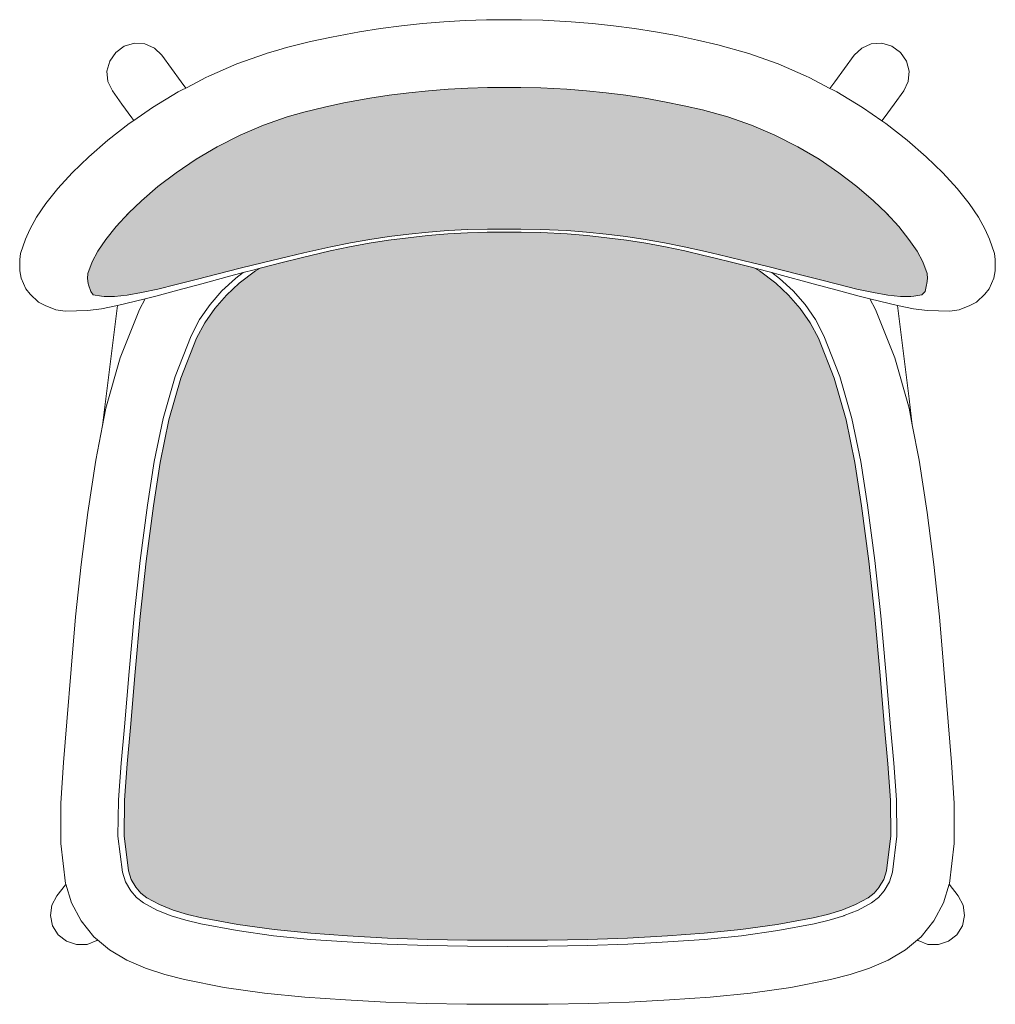
# Model space of a CAD drawing. Units: centimetres. Extents: x 1 to 196, y 0 to 308.
# Drawn here: x 50 to 98, y 260 to 308 of the extents above; entities that cross this region are included whole.
import ezdxf

# ---------------------------------------------------------------- set-up
doc = ezdxf.new("R2010")
doc.units = ezdxf.units.CM
doc.layers.get('0').update_dxf_attribs({"lineweight": 0})
pattern_1 = [(0, (-0.3431, 0), (0, 2), [0.58578, -0.34314, 0.82842, -0.24264]), (0, (-0.3431, -0.2426), (0, 2), [0.82842, -0.34314, 0.58578, -0.24264]), (0, (0.2426, 1.1716), (0, 2), [0.82842, -0.34314, 0.58578, -0.24264]), (0, (0.2426, 1.4142), (0, 2), [0.58578, -0.34314, 0.82842, -0.24264]), (90, (0, 0), (-2, 1e-16), [0.58578, -0.34314, 0.82842, -0.24264]), (90, (0.2426, 0), (-2, 1e-16), [0.82842, -0.34314, 0.58578, -0.24264]), (90, (1.4142, 0.3431), (-2, 1e-16), [0.82842, -0.24264, 0.58578, -0.34314]), (90, (1.6569, 0.5858), (-2, 1e-16), [0.58578, -0.24264, 0.82842, -0.34314]), (135, (0.657, -0.4142), (-1.999995, -1.999995), [0.58578, -0.34314, 0.48528, -0.34314, 0.82842, -0.24264]), (135, (0.8284, -0.2426), (-1.999995, -1.999995), [0.82842, -0.34314, 0.48528, -0.34314, 0.58578, -0.24264]), (135, (2, 0.2426), (-1.999995, -1.999995), [0.48528, -0.34314, 0.82842, -0.24264, 0.58578, -0.34314]), (135, (2, 0.5858), (-1.999995, -1.999995), [0.48528, -0.34314, 0.58578, -0.24264, 0.82842, -0.34314]), (45, (0.8284, -0.5858), (-1.999995, 1.999995), [0.48528, -0.34314, 0.58578, -0.24264, 0.82842, -0.34314]), (45, (0.4853, -0.5858), (-1.999995, 1.999995), [0.48528, -0.34314, 0.82842, -0.24264, 0.58578, -0.34314]), (45, (-0.5858, 0), (-1.999995, 1.999995), [0.58578, -0.24264, 0.82842, -0.34314, 0.48528, -0.34314]), (45, (-0.929, 0), (-1.999995, 1.999995), [0.82842, -0.24264, 0.58578, -0.34314, 0.48528, -0.34314])]

msp = doc.modelspace()

# ---------------------------------------------------------------- hatches: boundary and pattern name
h = msp.add_hatch()
h.set_pattern_fill('WICKER', color=256, scale=2, pattern_type=2)
h.set_pattern_definition(pattern_1)
h.paths.add_polyline_path([(89.306, 301.438), (88.261, 302.056), (87.14, 302.629), (85.992, 303.121), (84.826, 303.527), (83.574, 303.869), (82.676, 304.074), (81.714, 304.27), (80.762, 304.44), (79.803, 304.587), (78.841, 304.71), (77.876, 304.808), (76.91, 304.883), (75.62, 304.946), (74.65, 304.964), (73.988, 304.966), (72.999, 304.962), (72.034, 304.935), (71.065, 304.883), (70.099, 304.808), (69.134, 304.71), (68.172, 304.587), (67.213, 304.44), (65.943, 304.209), (64.984, 304.006), (63.974, 303.763), (63.15, 303.527), (61.983, 303.121), (60.835, 302.629), (59.715, 302.056), (58.67, 301.438), (57.696, 300.779), (56.801, 300.095), (55.994, 299.401), (55.355, 298.784), (54.751, 298.127), (54.244, 297.499), (53.846, 296.919), (53.559, 296.4), (53.352, 295.821), (53.327, 295.581), (53.383, 295.263), (53.492, 294.934), (53.609, 294.779), (54.015, 294.705), (54.155, 294.683), (54.666, 294.685), (55.281, 294.754), (55.994, 294.881), (56.801, 295.058), (57.696, 295.274), (58.67, 295.522), (60.835, 296.079), (61.983, 296.364), (63.15, 296.643), (63.974, 296.837), (65.302, 297.139), (66.261, 297.331), (67.213, 297.498), (68.172, 297.641), (69.134, 297.762), (70.099, 297.857), (71.065, 297.93), (72.034, 297.979), (72.999, 298.003), (74.65, 298.004), (75.62, 297.989), (76.91, 297.93), (77.876, 297.857), (78.841, 297.762), (79.803, 297.641), (80.762, 297.498), (81.714, 297.331), (82.674, 297.139), (83.576, 296.934), (84.001, 296.837), (84.826, 296.643), (85.618, 296.453), (86.785, 296.166), (88.261, 295.792), (89.306, 295.522), (90.28, 295.274), (91.174, 295.058), (91.981, 294.881), (92.695, 294.754), (93.309, 294.685), (93.82, 294.683), (93.961, 294.705), (94.366, 294.779), (94.525, 294.934), (94.592, 295.263), (94.648, 295.581), (94.624, 295.821), (94.417, 296.4), (94.129, 296.919), (93.731, 297.499), (93.225, 298.127), (92.621, 298.784), (91.981, 299.401), (91.174, 300.095), (90.28, 300.779)])
h = msp.add_hatch()
h.set_pattern_fill('WICKER', color=256, scale=2, pattern_type=2)
h.set_pattern_definition(pattern_1)
h.paths.add_polyline_path([(92.052, 278.958), (91.757, 281.679), (91.401, 284.393), (91.072, 286.522), (90.636, 288.625), (90.052, 290.667), (89.274, 292.636), (88.87, 293.398), (88.379, 294.108), (87.813, 294.76), (87.177, 295.348), (86.372, 295.955), (86.156, 296.085), (85.992, 296.127), (85.075, 296.361), (84.131, 296.596), (83.645, 296.715), (82.715, 296.932), (81.756, 297.132), (80.798, 297.306), (79.834, 297.457), (78.868, 297.584), (77.898, 297.687), (76.926, 297.766), (75.628, 297.834), (74.652, 297.856), (73.988, 297.859), (72.995, 297.852), (72.024, 297.821), (71.049, 297.766), (70.077, 297.687), (69.108, 297.584), (68.141, 297.457), (67.177, 297.306), (66.22, 297.132), (65.261, 296.932), (63.844, 296.596), (62.901, 296.361), (61.819, 296.084), (61.603, 295.955), (60.798, 295.348), (60.162, 294.76), (59.596, 294.108), (59.106, 293.398), (58.701, 292.636), (57.923, 290.667), (57.339, 288.625), (56.904, 286.522), (56.574, 284.393), (56.218, 281.679), (55.923, 278.958), (55.685, 276.228), (55.456, 273.494), (55.283, 271.71), (55.155, 269.929), (55.134, 268.172), (55.345, 266.453), (55.484, 266.029), (55.718, 265.637), (55.957, 265.355), (56.248, 265.128), (56.873, 264.785), (57.546, 264.521), (58.247, 264.306), (58.963, 264.138), (60.735, 263.806), (62.52, 263.555), (64.32, 263.376), (66.126, 263.249), (68.089, 263.144), (70.054, 263.075), (72.02, 263.041), (73.988, 263.034), (75.955, 263.041), (77.922, 263.075), (79.886, 263.144), (81.849, 263.249), (83.655, 263.376), (85.455, 263.555), (87.241, 263.806), (89.013, 264.138), (89.728, 264.306), (90.429, 264.521), (91.102, 264.785), (91.727, 265.128), (92.018, 265.355), (92.257, 265.637), (92.268, 265.655), (92.491, 266.029), (92.63, 266.453), (92.841, 268.172), (92.82, 269.929), (92.692, 271.71), (92.519, 273.494), (92.29, 276.228)])

# ---------------------------------------------------------------- linework, layer by layer
for p, q in [((68.773, 308.006), (67.736, 307.869)), ((69.813, 308.117), (68.773, 308.006)), ((69.813, 308.117), (70.857, 308.202)), ((70.857, 308.202), (71.9, 308.262)), ((72.95, 308.296), (71.9, 308.262)), ((73.988, 308.303), (72.95, 308.296)), ((74.678, 308.301), (73.988, 308.303)), ((74.678, 308.301), (75.725, 308.276)), ((77.119, 308.202), (75.725, 308.276)), ((77.119, 308.202), (78.162, 308.117)), ((78.162, 308.117), (79.202, 308.006)), ((79.202, 308.006), (80.239, 307.869)), ((65.333, 307.45), (66.702, 307.706)), ((67.736, 307.869), (66.702, 307.706)), ((80.239, 307.869), (81.273, 307.706)), ((82.301, 307.519), (81.273, 307.706)), ((83.328, 307.304), (82.301, 307.519)), ((55.143, 306.996), (54.72, 306.691)), ((55.641, 307.142), (55.143, 306.996)), ((56.156, 307.111), (55.641, 307.142)), ((56.625, 306.906), (56.156, 307.111)), ((63.118, 306.933), (64.306, 307.228)), ((64.306, 307.228), (65.333, 307.45)), ((84.33, 307.07), (83.328, 307.304)), ((84.33, 307.07), (85.857, 306.64)), ((91.407, 306.906), (91.876, 307.111)), ((92.39, 307.142), (91.876, 307.111)), ((92.889, 306.996), (92.39, 307.142)), ((93.311, 306.692), (92.889, 306.996)), ((54.72, 306.691), (54.425, 306.264)), ((56.991, 306.554), (56.625, 306.906)), ((57.463, 305.9), (56.991, 306.554)), ((62.09, 306.629), (60.683, 306.129)), ((62.119, 306.64), (62.09, 306.629)), ((62.742, 306.821), (62.119, 306.64)), ((63.118, 306.933), (62.742, 306.821)), ((87.292, 306.129), (85.857, 306.64)), ((91.041, 306.553), (90.567, 305.9)), ((91.407, 306.906), (91.041, 306.553)), ((93.607, 306.264), (93.311, 306.692)), ((54.293, 305.766), (54.425, 306.264)), ((60.683, 306.129), (59.296, 305.524)), ((87.292, 306.129), (88.679, 305.524)), ((93.739, 305.766), (93.607, 306.264)), ((54.293, 305.766), (54.339, 305.256)), ((57.947, 305.24), (57.463, 305.9)), ((90.567, 305.9), (90.08, 305.24)), ((93.693, 305.257), (93.739, 305.766)), ((54.339, 305.256), (54.559, 304.798)), ((58.17, 304.943), (57.947, 305.24)), ((58.518, 305.123), (58.17, 304.943)), ((58.518, 305.123), (59.154, 305.454)), ((59.296, 305.524), (59.154, 305.454)), ((88.679, 305.524), (88.821, 305.454)), ((89.839, 304.924), (88.821, 305.454)), ((90.08, 305.24), (89.839, 304.924)), ((93.693, 305.257), (93.474, 304.798)), ((54.559, 304.798), (55.03, 304.144)), ((56.538, 303.988), (57.798, 304.748)), ((57.987, 304.849), (57.798, 304.748)), ((58.17, 304.943), (57.987, 304.849)), ((68.172, 304.587), (67.213, 304.44)), ((69.134, 304.71), (68.172, 304.587)), ((70.099, 304.808), (69.134, 304.71)), ((71.065, 304.883), (70.099, 304.808)), ((72.034, 304.935), (71.065, 304.883)), ((72.999, 304.962), (72.034, 304.935)), ((73.988, 304.966), (72.999, 304.962)), ((74.65, 304.964), (73.988, 304.966)), ((75.62, 304.946), (74.65, 304.964)), ((76.91, 304.883), (75.62, 304.946)), ((77.876, 304.808), (76.91, 304.883)), ((78.841, 304.71), (77.876, 304.808)), ((79.803, 304.587), (78.841, 304.71)), ((80.762, 304.44), (79.803, 304.587)), ((89.988, 304.849), (89.839, 304.924)), ((89.988, 304.849), (90.177, 304.748)), ((90.177, 304.748), (91.437, 303.988)), ((93.474, 304.798), (92.999, 304.144)), ((55.03, 304.144), (55.515, 303.482)), ((65.943, 304.209), (64.984, 304.006)), ((67.213, 304.44), (65.943, 304.209)), ((81.714, 304.27), (80.762, 304.44)), ((82.676, 304.074), (81.714, 304.27)), ((83.574, 303.869), (82.676, 304.074)), ((92.999, 304.144), (92.511, 303.482)), ((55.613, 303.353), (56.538, 303.988)), ((63.974, 303.763), (63.15, 303.527)), ((64.984, 304.006), (63.974, 303.763)), ((84.826, 303.527), (83.574, 303.869)), ((91.437, 303.988), (92.395, 303.33)), ((55.381, 303.193), (54.333, 302.38)), ((55.381, 303.193), (55.613, 303.353)), ((55.515, 303.482), (55.613, 303.353)), ((61.983, 303.121), (60.835, 302.629)), ((63.15, 303.527), (61.983, 303.121)), ((85.992, 303.121), (84.826, 303.527)), ((87.14, 302.629), (85.992, 303.121)), ((92.511, 303.482), (92.395, 303.33)), ((92.395, 303.33), (92.594, 303.193)), ((92.594, 303.193), (93.643, 302.38)), ((60.835, 302.629), (59.715, 302.056)), ((88.261, 302.056), (87.14, 302.629)), ((54.333, 302.38), (53.397, 301.566)), ((93.643, 302.38), (94.578, 301.566)), ((59.715, 302.056), (58.67, 301.438)), ((89.306, 301.438), (88.261, 302.056)), ((53.397, 301.566), (52.576, 300.765)), ((58.67, 301.438), (57.696, 300.779)), ((90.28, 300.779), (89.306, 301.438)), ((94.578, 301.566), (95.399, 300.765)), ((52.576, 300.765), (51.874, 299.994)), ((57.696, 300.779), (56.801, 300.095)), ((91.174, 300.095), (90.28, 300.779)), ((95.399, 300.765), (96.101, 299.994)), ((51.874, 299.994), (51.292, 299.266)), ((56.801, 300.095), (55.994, 299.401)), ((91.981, 299.401), (91.174, 300.095)), ((96.101, 299.994), (96.683, 299.266)), ((51.292, 299.266), (50.833, 298.596)), ((55.994, 299.401), (55.355, 298.784)), ((92.621, 298.784), (91.981, 299.401)), ((96.683, 299.266), (97.142, 298.596)), ((55.355, 298.784), (54.751, 298.127)), ((55.355, 298.784), (55.281, 298.713)), ((93.225, 298.127), (92.621, 298.784)), ((92.695, 298.713), (92.621, 298.784)), ((50.833, 298.596), (50.5, 297.994)), ((97.142, 298.596), (97.475, 297.994)), ((50.283, 297.504), (50.5, 297.994)), ((54.751, 298.127), (54.244, 297.499)), ((69.134, 297.762), (70.099, 297.857)), ((70.099, 297.857), (71.065, 297.93)), ((71.049, 297.766), (72.024, 297.821)), ((71.065, 297.93), (72.034, 297.979)), ((72.024, 297.821), (72.995, 297.852)), ((72.034, 297.979), (72.999, 298.003)), ((73.988, 297.859), (72.995, 297.852)), ((72.999, 298.003), (74.65, 298.004)), ((74.652, 297.856), (73.988, 297.859)), ((74.65, 298.004), (75.62, 297.989)), ((75.628, 297.834), (74.652, 297.856)), ((75.62, 297.989), (76.91, 297.93)), ((76.926, 297.766), (75.628, 297.834)), ((76.91, 297.93), (77.876, 297.857)), ((77.876, 297.857), (78.841, 297.762)), ((93.731, 297.499), (93.225, 298.127)), ((97.475, 297.994), (97.693, 297.504)), ((50.035, 296.804), (50.283, 297.504)), ((54.244, 297.499), (53.846, 296.919)), ((65.302, 297.139), (66.261, 297.331)), ((66.22, 297.132), (67.177, 297.306)), ((66.261, 297.331), (67.213, 297.498)), ((68.141, 297.457), (67.177, 297.306)), ((67.213, 297.498), (68.172, 297.641)), ((69.108, 297.584), (68.141, 297.457)), ((68.172, 297.641), (69.134, 297.762)), ((69.108, 297.584), (70.077, 297.687)), ((70.077, 297.687), (71.049, 297.766)), ((76.926, 297.766), (77.898, 297.687)), ((77.898, 297.687), (78.868, 297.584)), ((78.841, 297.762), (79.803, 297.641)), ((78.868, 297.584), (79.834, 297.457)), ((79.803, 297.641), (80.762, 297.498)), ((80.798, 297.306), (79.834, 297.457)), ((80.762, 297.498), (81.714, 297.331)), ((80.798, 297.306), (81.756, 297.132)), ((81.714, 297.331), (82.674, 297.139)), ((94.129, 296.919), (93.731, 297.499)), ((97.94, 296.804), (97.693, 297.504)), ((53.846, 296.919), (53.559, 296.4)), ((63.15, 296.643), (63.974, 296.837)), ((63.844, 296.596), (65.261, 296.932)), ((63.974, 296.837), (65.302, 297.139)), ((65.261, 296.932), (66.22, 297.132)), ((81.756, 297.132), (82.715, 296.932)), ((82.674, 297.139), (83.576, 296.934)), ((83.645, 296.715), (82.715, 296.932)), ((83.576, 296.934), (84.001, 296.837)), ((84.001, 296.837), (84.826, 296.643)), ((94.417, 296.4), (94.129, 296.919)), ((50.035, 296.804), (50, 296.515)), ((50.005, 295.949), (50, 296.515)), ((53.559, 296.4), (53.352, 295.821)), ((60.835, 296.079), (61.983, 296.364)), ((61.819, 296.084), (62.901, 296.361)), ((61.983, 296.364), (63.15, 296.643)), ((62.901, 296.361), (63.844, 296.596)), ((84.131, 296.596), (83.645, 296.715)), ((84.131, 296.596), (85.075, 296.361)), ((84.826, 296.643), (85.618, 296.453)), ((85.075, 296.361), (85.992, 296.127)), ((85.618, 296.453), (86.785, 296.166)), ((94.624, 295.821), (94.417, 296.4)), ((97.975, 296.515), (97.94, 296.804)), ((97.975, 296.515), (97.97, 295.949)), ((50.005, 295.949), (50.077, 295.591)), ((58.67, 295.522), (60.835, 296.079)), ((60.989, 295.868), (60.206, 295.661)), ((60.623, 295.591), (60.989, 295.868)), ((60.798, 295.348), (61.603, 295.955)), ((61.529, 296.01), (60.989, 295.868)), ((61.529, 296.01), (61.819, 296.084)), ((61.819, 296.084), (61.603, 295.955)), ((85.992, 296.127), (86.156, 296.085)), ((86.156, 296.085), (86.986, 295.868)), ((86.156, 296.085), (86.372, 295.955)), ((87.177, 295.348), (86.372, 295.955)), ((86.785, 296.166), (88.261, 295.792)), ((86.986, 295.868), (87.335, 295.777)), ((87.37, 295.578), (86.986, 295.868)), ((97.898, 295.591), (97.97, 295.949)), ((50.303, 295.065), (50.077, 295.591)), ((53.352, 295.821), (53.327, 295.581)), ((53.327, 295.581), (53.371, 295.333)), ((57.696, 295.274), (58.67, 295.522)), ((58.953, 295.322), (60.206, 295.661)), ((60.605, 295.577), (59.947, 294.969)), ((60.605, 295.577), (60.623, 295.591)), ((89.023, 295.322), (87.335, 295.777)), ((88.028, 294.969), (87.37, 295.578)), ((88.261, 295.792), (89.306, 295.522)), ((89.306, 295.522), (90.28, 295.274)), ((94.604, 295.333), (94.648, 295.581)), ((94.648, 295.581), (94.624, 295.821)), ((97.672, 295.065), (97.898, 295.591)), ((50.303, 295.065), (50.51, 294.806)), ((53.371, 295.333), (53.383, 295.263)), ((53.383, 295.263), (53.492, 294.934)), ((53.492, 294.934), (53.609, 294.779)), ((55.281, 294.754), (55.994, 294.881)), ((55.994, 294.881), (56.801, 295.058)), ((57.779, 295.002), (56.693, 294.71)), ((56.801, 295.058), (57.696, 295.274)), ((58.953, 295.322), (57.779, 295.002)), ((59.359, 294.292), (59.947, 294.969)), ((60.162, 294.76), (60.798, 295.348)), ((87.813, 294.76), (87.177, 295.348)), ((88.028, 294.969), (88.617, 294.292)), ((90.197, 295.002), (89.023, 295.322)), ((91.282, 294.71), (90.197, 295.002)), ((90.28, 295.274), (91.174, 295.058)), ((91.174, 295.058), (91.981, 294.881)), ((91.981, 294.881), (92.695, 294.754)), ((94.366, 294.779), (94.525, 294.934)), ((94.525, 294.934), (94.592, 295.263)), ((94.592, 295.263), (94.604, 295.333)), ((97.466, 294.806), (97.672, 295.065)), ((50.51, 294.806), (50.92, 294.407)), ((50.92, 294.407), (51.256, 294.247)), ((53.609, 294.779), (54.015, 294.705)), ((54.015, 294.705), (54.155, 294.683)), ((54.155, 294.683), (54.666, 294.685)), ((54.666, 294.685), (55.281, 294.754)), ((54.812, 294.244), (55.702, 294.454)), ((55.702, 294.454), (56.175, 294.576)), ((55.885, 294.049), (56.175, 294.576)), ((56.175, 294.576), (56.693, 294.71)), ((59.596, 294.108), (60.162, 294.76)), ((87.813, 294.76), (88.379, 294.108)), ((91.801, 294.576), (91.282, 294.71)), ((92.09, 294.049), (91.801, 294.576)), ((92.273, 294.454), (91.801, 294.576)), ((92.273, 294.454), (93.163, 294.244)), ((92.695, 294.754), (93.309, 294.685)), ((93.309, 294.685), (93.82, 294.683)), ((93.961, 294.705), (93.82, 294.683)), ((93.961, 294.705), (94.366, 294.779)), ((96.719, 294.247), (97.056, 294.407)), ((97.056, 294.407), (97.466, 294.806)), ((51.782, 294.039), (51.256, 294.247)), ((51.782, 294.039), (52.238, 293.972)), ((53.351, 294), (52.238, 293.972)), ((54.027, 294.089), (53.351, 294)), ((54.812, 294.244), (54.027, 294.089)), ((54.237, 289.663), (54.812, 294.244)), ((55.885, 294.049), (54.937, 291.668)), ((58.849, 293.554), (59.359, 294.292)), ((59.106, 293.398), (59.596, 294.108)), ((88.379, 294.108), (88.87, 293.398)), ((88.617, 294.292), (89.126, 293.554)), ((93.038, 291.668), (92.09, 294.049)), ((93.161, 294.245), (93.736, 289.663)), ((93.163, 294.244), (93.948, 294.089)), ((93.948, 294.089), (94.624, 294)), ((95.738, 293.972), (94.624, 294)), ((96.193, 294.039), (95.738, 293.972)), ((96.193, 294.039), (96.719, 294.247)), ((58.428, 292.762), (58.849, 293.554)), ((89.126, 293.554), (89.547, 292.762)), ((58.701, 292.636), (59.106, 293.398)), ((89.274, 292.636), (88.87, 293.398)), ((58.428, 292.762), (57.639, 290.763)), ((57.923, 290.667), (58.701, 292.636)), ((89.274, 292.636), (90.052, 290.667)), ((90.336, 290.763), (89.547, 292.762)), ((54.242, 289.195), (54.937, 291.668)), ((93.733, 289.195), (93.038, 291.668)), ((57.639, 290.763), (57.048, 288.697)), ((57.339, 288.625), (57.923, 290.667)), ((90.052, 290.667), (90.636, 288.625)), ((90.928, 288.697), (90.336, 290.763)), ((54.074, 288.347), (54.237, 289.663)), ((93.895, 288.379), (93.736, 289.663)), ((54.074, 288.347), (54.242, 289.195)), ((93.733, 289.195), (93.895, 288.379)), ((56.608, 286.575), (57.048, 288.697)), ((56.904, 286.522), (57.339, 288.625)), ((90.636, 288.625), (91.072, 286.522)), ((90.928, 288.697), (91.367, 286.575)), ((53.736, 286.646), (54.074, 288.347)), ((93.895, 288.379), (94.239, 286.646)), ((53.356, 284.071), (53.736, 286.646)), ((94.619, 284.071), (94.239, 286.646)), ((56.277, 284.435), (56.608, 286.575)), ((56.574, 284.393), (56.904, 286.522)), ((91.072, 286.522), (91.401, 284.393)), ((91.367, 286.575), (91.698, 284.435)), ((55.92, 281.715), (56.277, 284.435)), ((56.218, 281.679), (56.574, 284.393)), ((91.401, 284.393), (91.757, 281.679)), ((91.698, 284.435), (92.055, 281.715)), ((53.356, 284.071), (53.026, 281.507)), ((94.949, 281.507), (94.619, 284.071)), ((52.747, 278.937), (53.026, 281.507)), ((55.624, 278.988), (55.92, 281.715)), ((55.923, 278.958), (56.218, 281.679)), ((91.757, 281.679), (92.052, 278.958)), ((92.055, 281.715), (92.351, 278.988)), ((95.228, 278.937), (94.949, 281.507)), ((52.525, 276.36), (52.747, 278.937)), ((55.386, 276.253), (55.624, 278.988)), ((55.685, 276.228), (55.923, 278.958)), ((92.052, 278.958), (92.29, 276.228)), ((92.351, 278.988), (92.589, 276.253)), ((95.451, 276.36), (95.228, 278.937)), ((52.319, 273.781), (52.525, 276.36)), ((55.157, 273.521), (55.386, 276.253)), ((55.456, 273.494), (55.685, 276.228)), ((92.29, 276.228), (92.519, 273.494)), ((92.589, 276.253), (92.818, 273.521)), ((95.656, 273.781), (95.451, 276.36)), ((52.146, 271.779), (52.319, 273.781)), ((95.656, 273.781), (95.829, 271.779)), ((55.157, 273.521), (54.984, 271.735)), ((55.283, 271.71), (55.456, 273.494)), ((92.519, 273.494), (92.692, 271.71)), ((92.991, 271.735), (92.818, 273.521)), ((52.146, 271.779), (52.025, 269.776)), ((54.855, 269.942), (54.984, 271.735)), ((55.155, 269.929), (55.283, 271.71)), ((92.692, 271.71), (92.82, 269.929)), ((92.991, 271.735), (93.12, 269.942)), ((95.829, 271.779), (95.95, 269.776)), ((52.018, 267.786), (52.025, 269.776)), ((54.855, 269.927), (54.834, 268.155)), ((54.855, 269.927), (54.855, 269.942)), ((55.155, 269.929), (55.134, 268.172)), ((92.82, 269.929), (92.841, 268.172)), ((93.12, 269.942), (93.141, 268.155)), ((95.95, 269.776), (95.957, 267.786)), ((52.018, 267.786), (52.253, 265.826)), ((55.051, 266.388), (54.834, 268.155)), ((55.345, 266.453), (55.134, 268.172)), ((92.841, 268.172), (92.63, 266.453)), ((93.141, 268.155), (92.924, 266.388)), ((95.722, 265.826), (95.957, 267.786)), ((55.209, 265.904), (55.051, 266.388)), ((55.345, 266.453), (55.484, 266.029)), ((92.63, 266.453), (92.491, 266.029)), ((92.924, 266.388), (92.766, 265.904)), ((52.253, 265.826), (52.267, 265.786)), ((55.472, 265.464), (55.209, 265.904)), ((55.718, 265.637), (55.484, 266.029)), ((92.268, 265.655), (92.491, 266.029)), ((92.766, 265.904), (92.503, 265.464)), ((95.709, 265.784), (95.722, 265.826)), ((52.248, 265.762), (51.824, 265.222)), ((52.267, 265.786), (52.248, 265.762)), ((52.267, 265.786), (52.543, 264.87)), ((55.748, 265.138), (55.472, 265.464)), ((55.957, 265.355), (55.718, 265.637)), ((55.957, 265.355), (56.248, 265.128)), ((92.018, 265.355), (91.727, 265.128)), ((92.018, 265.355), (92.257, 265.637)), ((92.503, 265.464), (92.227, 265.138)), ((92.268, 265.655), (92.257, 265.637)), ((95.432, 264.87), (95.709, 265.784)), ((96.151, 265.222), (95.709, 265.784)), ((51.824, 265.222), (51.581, 264.766)), ((53.03, 263.989), (52.543, 264.87)), ((56.083, 264.876), (55.748, 265.138)), ((56.746, 264.513), (56.083, 264.876)), ((56.248, 265.128), (56.873, 264.785)), ((91.727, 265.128), (91.102, 264.785)), ((91.892, 264.876), (91.229, 264.513)), ((92.227, 265.138), (91.892, 264.876)), ((94.946, 263.989), (95.432, 264.87)), ((96.394, 264.766), (96.151, 265.222)), ((51.581, 264.766), (51.509, 264.253)), ((57.448, 264.237), (56.746, 264.513)), ((56.873, 264.785), (57.546, 264.521)), ((57.546, 264.521), (58.247, 264.306)), ((90.429, 264.521), (89.728, 264.306)), ((91.102, 264.785), (90.429, 264.521)), ((90.544, 264.244), (91.229, 264.513)), ((96.466, 264.253), (96.394, 264.766)), ((51.509, 264.253), (51.618, 263.745)), ((53.03, 263.989), (53.652, 263.203)), ((57.448, 264.237), (58.168, 264.017)), ((58.901, 263.844), (58.168, 264.017)), ((58.247, 264.306), (58.963, 264.138)), ((58.963, 264.138), (60.735, 263.806)), ((89.013, 264.138), (87.241, 263.806)), ((89.728, 264.306), (89.013, 264.138)), ((89.807, 264.017), (89.075, 263.844)), ((89.807, 264.017), (90.527, 264.237)), ((90.527, 264.237), (90.544, 264.244)), ((94.946, 263.989), (94.323, 263.203)), ((96.357, 263.745), (96.466, 264.253)), ((51.618, 263.745), (51.894, 263.304)), ((60.686, 263.51), (58.901, 263.844)), ((62.485, 263.258), (60.686, 263.51)), ((60.735, 263.806), (62.52, 263.555)), ((62.52, 263.555), (64.32, 263.376)), ((85.455, 263.555), (83.655, 263.376)), ((87.241, 263.806), (85.455, 263.555)), ((87.289, 263.51), (85.491, 263.258)), ((89.075, 263.844), (87.289, 263.51)), ((96.081, 263.304), (96.357, 263.745)), ((51.894, 263.304), (52.304, 262.982)), ((52.304, 262.982), (52.798, 262.819)), ((53.317, 262.833), (53.798, 263.024)), ((53.831, 263.054), (53.652, 263.203)), ((53.798, 263.024), (53.831, 263.054)), ((54.417, 262.564), (53.831, 263.054)), ((62.485, 263.258), (64.293, 263.077)), ((64.293, 263.077), (66.107, 262.95)), ((64.32, 263.376), (66.126, 263.249)), ((68.076, 262.844), (66.107, 262.95)), ((66.126, 263.249), (68.089, 263.144)), ((68.089, 263.144), (70.054, 263.075)), ((70.054, 263.075), (72.02, 263.041)), ((72.02, 263.041), (73.988, 263.034)), ((75.955, 263.041), (73.988, 263.034)), ((77.922, 263.075), (75.955, 263.041)), ((79.886, 263.144), (77.922, 263.075)), ((81.849, 263.249), (79.886, 263.144)), ((81.868, 262.95), (79.899, 262.844)), ((83.655, 263.376), (81.849, 263.249)), ((81.868, 262.95), (83.681, 263.077)), ((83.681, 263.077), (85.491, 263.258)), ((93.558, 262.564), (94.144, 263.054)), ((94.144, 263.054), (94.323, 263.203)), ((94.144, 263.054), (94.177, 263.024)), ((94.177, 263.024), (94.658, 262.833)), ((95.177, 262.819), (95.671, 262.982)), ((95.671, 262.982), (96.081, 263.304)), ((52.798, 262.819), (53.317, 262.833)), ((54.417, 262.564), (55.27, 262.06)), ((70.046, 262.775), (68.076, 262.844)), ((70.046, 262.775), (72.017, 262.741)), ((72.017, 262.741), (73.988, 262.734)), ((73.988, 262.734), (75.958, 262.741)), ((75.958, 262.741), (77.928, 262.775)), ((79.899, 262.844), (77.928, 262.775)), ((92.705, 262.06), (93.558, 262.564)), ((94.658, 262.833), (95.177, 262.819)), ((55.27, 262.06), (56.186, 261.667)), ((91.789, 261.667), (92.705, 262.06)), ((56.186, 261.667), (57.135, 261.349)), ((91.789, 261.667), (90.84, 261.349)), ((58.106, 261.1), (57.135, 261.349)), ((60.06, 260.715), (58.106, 261.1)), ((87.915, 260.715), (89.869, 261.1)), ((89.869, 261.1), (90.84, 261.349)), ((62.032, 260.432), (60.06, 260.715)), ((85.943, 260.432), (87.915, 260.715)), ((62.032, 260.432), (64.02, 260.236)), ((64.02, 260.236), (66.014, 260.1)), ((66.014, 260.1), (68.005, 259.996)), ((79.97, 259.996), (81.962, 260.1)), ((81.962, 260.1), (83.955, 260.236)), ((85.943, 260.432), (83.955, 260.236)), ((69.998, 259.926), (68.005, 259.996)), ((69.998, 259.926), (71.993, 259.892)), ((71.993, 259.892), (73.988, 259.884)), ((73.988, 259.884), (75.983, 259.892)), ((75.983, 259.892), (77.977, 259.926)), ((77.977, 259.926), (79.97, 259.996))]:
    msp.add_line(p, q)

doc.saveas('drawing.dxf')
